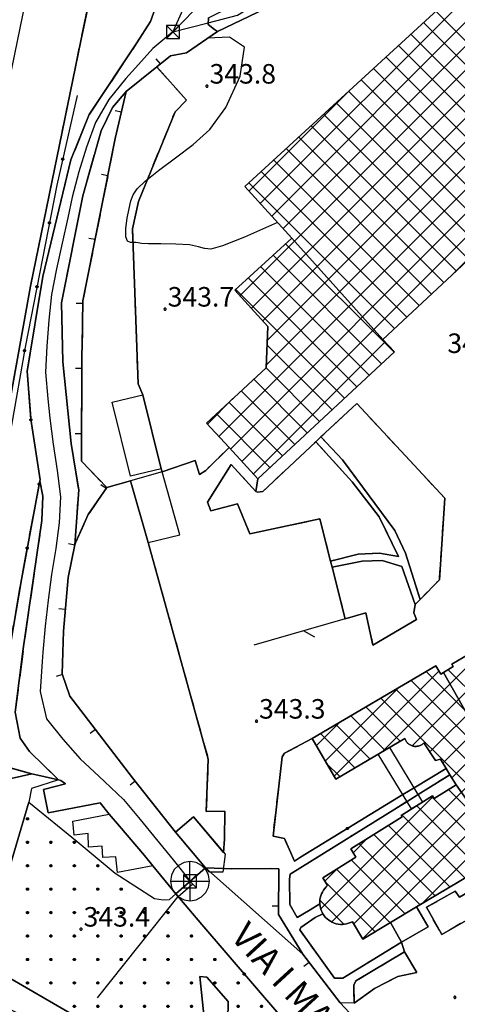
# Model space of a CAD drawing. Extents: x 483774 to 486085, y 5068430 to 5071776.
# Drawn here: x 485558 to 485626, y 5069182 to 5069334 of the extents above; entities that cross this region are included whole.
import ezdxf

# ---------------------------------------------------------------- set-up
doc = ezdxf.new("R2010")
doc.units = 0
doc.header["$LTSCALE"] = 2
doc.header["$MEASUREMENT"] = 0
for name, pattern in [('03010204', [2, 1, -1]), ('03080100', [0]), ('03080200', [0]), ('03080300', [10, 5, 5]), ('05040400', [3, 2, -1])]:
    doc.linetypes.add(name, pattern=pattern)
for name, color, linetype in [('-05040400', 7, 'Continuous'), ('-BBB120AE', 3, 'Continuous'), ('-BBE050A', 5, 'Continuous'), ('-BBF010AE', 3, 'Continuous'), ('-CBB010A', 3, 'Continuous'), ('-CBC600AE', 3, 'Continuous'), ('-CCF010AE', 7, 'Continuous'), ('-GBF040AE', 4, '05040400'), ('-GEB010AE', 7, 'Continuous'), ('024', 1, 'Continuous'), ('036B', 1, 'Continuous'), ('05040400', 7, 'Continuous'), ('BBB120AE', 3, 'Continuous'), ('BBE010A', 9, 'Continuous'), ('BBF010AE', 3, 'Continuous'), ('BBH120L', 1, 'Continuous'), ('BBI040P', 1, 'Continuous'), ('BBN010L', 1, 'Continuous'), ('BBO010P', 1, 'Continuous'), ('BBO030P', 1, 'Continuous'), ('CBB010A', 3, 'Continuous'), ('CBBB120A', 1, 'Continuous'), ('CBC600AE', 3, 'Continuous'), ('CBD070L', 7, 'Continuous'), ('CBE020A', 3, 'Continuous'), ('CCBC600A', 3, 'Continuous'), ('CCE010AE', 3, 'Continuous'), ('CCF010AE', 7, 'Continuous'), ('CCI020L', 1, '03080100'), ('CCI050L', 4, '03080200'), ('FBB012L', 4, 'Continuous'), ('FBC010P', 5, 'Continuous'), ('GBF040AE', 4, '05040400'), ('GEB010AE', 7, 'Continuous'), ('GEB040AE', 7, 'Continuous'), ('GEC040L', 6, '03080300'), ('MBB050A', 1, 'Continuous'), ('MCB080A', 1, 'Continuous'), ('NNN010L', 5, '03010204')]:
    doc.layers.add(name, color=color, linetype=linetype)
doc.styles.get("Standard").update_dxf_attribs({"font": 'arial.ttf'})

# ---------------------------------------------------------------- blocks, each defined once
blk = doc.blocks.new('03080200')
for p, q in [((-0.084, 0), (-0.08, 0.026)), ((-0.08, -0.026), (-0.084, 0)), ((-0.08, 0.026), (-0.068, 0.049)), ((-0.068, 0.049), (-0.049, 0.068)), ((0.068, 0.049), (-0.068, -0.049)), ((-0.068, 0.049), (0.068, -0.049)), ((-0.049, 0.068), (-0.026, 0.08)), ((-0.026, 0.08), (0, 0.084)), ((0, 0.084), (0.026, 0.08)), ((0, 0.084), (0, -0.084)), ((0.026, 0.08), (0.049, 0.068)), ((0.049, 0.068), (0.068, 0.049)), ((0.068, 0.049), (0.08, 0.026)), ((0.08, 0.026), (0.084, 0)), ((0.084, 0), (0.08, -0.026)), ((-0.068, -0.049), (-0.08, -0.026)), ((-0.049, -0.068), (-0.068, -0.049)), ((-0.026, -0.08), (-0.049, -0.068)), ((0, -0.084), (-0.026, -0.08)), ((0.026, -0.08), (0, -0.084)), ((0.049, -0.068), (0.026, -0.08)), ((0.068, -0.049), (0.049, -0.068)), ((0.08, -0.026), (0.068, -0.049))]:
    blk.add_line(p, q)
blk = doc.blocks.new('CAMP_7D44916C')
at = {"layer": 'CBBB120A', "xscale": 2, "yscale": 2, "zscale": 2}
for p in [(-15.738, 21.896), (-15.738, 18.296), (-12.138, 18.296), (-8.538, 18.296), (-15.738, 14.696), (-12.138, 14.696), (-8.538, 14.696), (-4.938, 14.696), (-15.738, 11.096), (-12.138, 11.096), (-8.538, 11.096), (-4.938, 11.096), (-1.338, 11.096), (-19.338, 7.496), (-15.738, 7.496), (-12.138, 7.496), (-8.538, 7.496), (-4.938, 7.496), (-1.338, 7.496), (2.262, 7.496), (5.862, 7.496), (-19.338, 3.896), (-15.738, 3.896), (-12.138, 3.896), (-8.538, 3.896), (-4.938, 3.896), (-1.338, 3.896), (2.262, 3.896), (5.862, 3.896), (9.462, 3.896), (-19.338, 0.296), (-15.738, 0.296), (-12.138, 0.296), (-8.538, 0.296), (-4.938, 0.296), (-1.338, 0.296), (2.262, 0.296), (5.862, 0.296), (9.462, 0.296), (13.062, 0.296), (-15.738, -3.304), (-12.138, -3.304), (-8.538, -3.304), (-4.938, -3.304), (-1.338, -3.304), (2.262, -3.304), (5.862, -3.304), (9.462, -3.304), (13.062, -3.304), (16.662, -3.304), (-8.538, -6.904), (-4.938, -6.904), (-1.338, -6.904), (2.262, -6.904), (5.862, -6.904), (9.462, -6.904), (16.662, -6.904), (20.262, -6.904), (-1.338, -10.504), (2.262, -10.504), (5.862, -10.504), (9.462, -10.504), (13.062, -10.504), (16.662, -10.504), (20.262, -10.504), (9.462, -14.104), (13.062, -14.104), (16.662, -14.104), (20.262, -14.104), (9.462, -17.704), (13.062, -17.704), (16.662, -17.704), (20.262, -17.704)]:
    blk.add_blockref('03080200', p, dxfattribs=at)
blk = doc.blocks.new('0308030A')
blk.add_line((-0.707, -0.707), (0, 0))
blk = doc.blocks.new('03080100')
blk.add_line((0, 0), (0, 0.5))
blk = doc.blocks.new('CAMP_9E4E82AF')
at = {"layer": 'CCBC600A', "linetype": 'Continuous'}
for p, q in [((-65.486, 67.976), (-25.716, 107.747)), ((-63.732, 66.054), (-23.949, 105.836)), ((-61.977, 64.132), (-22.183, 103.925)), ((-68.62, 53.811), (-20.417, 102.015)), ((-66.871, 51.883), (-18.651, 100.104)), ((-65.123, 49.955), (-16.884, 98.193)), ((51.023, 8.027), (-38.49, 97.541)), ((-64.435, 46.965), (-15.118, 96.282)), ((48.857, 6.517), (-40.408, 95.782)), ((-64.588, 43.135), (-13.352, 94.372)), ((46.69, 5.007), (-42.325, 94.022)), ((-71.862, 32.185), (-11.586, 92.461)), ((44.523, 3.497), (-44.243, 92.263)), ((-70.093, 30.277), (-9.819, 90.55)), ((42.356, 1.987), (-46.16, 90.503)), ((-68.324, 28.368), (-8.053, 88.64)), ((40.19, 0.477), (-48.077, 88.744)), ((38.023, -1.034), (-49.995, 86.984)), ((-36.226, 56.79), (-6.287, 86.729)), ((-67.241, 69.898), (-51.943, 85.197)), ((37.727, -4.415), (-51.912, 85.224)), ((45.357, -15.722), (-53.83, 83.465)), ((-33.426, 59.385), (-55.747, 81.705)), ((-35.335, 57.616), (-57.664, 79.946)), ((-37.243, 55.847), (-59.582, 78.186)), ((-39.151, 54.078), (-61.499, 76.427)), ((-41.059, 52.31), (-63.417, 74.667)), ((-42.967, 50.541), (-65.334, 72.908)), ((-44.875, 48.772), (-67.251, 71.148)), ((-44.918, 45.138), (-61.593, 61.812)), ((-46.826, 43.369), (-63.52, 60.063)), ((-48.734, 41.6), (-65.447, 58.313)), ((-50.643, 39.831), (-67.375, 56.563)), ((-52.551, 38.063), (-69.302, 54.814)), ((-66.555, 26.46), (-46.287, 46.729)), ((-54.459, 36.294), (-64.462, 46.297)), ((-56.367, 34.525), (-64.603, 42.761)), ((-58.275, 32.756), (-66.505, 40.986)), ((-49.753, -44.984), (35.723, 40.492)), ((-73.631, 34.093), (-69.697, 38.027)), ((-60.183, 30.987), (-68.413, 39.217)), ((-40.766, -39.674), (37.536, 38.628)), ((-62.092, 29.219), (-70.321, 37.448)), ((-64, 27.45), (-72.229, 35.679)), ((-37.436, -17.96), (-2.66, 16.817)), ((-36.026, -20.226), (0.017, 15.817)), ((-54.503, -42.38), (1.447, 13.57)), ((-51.125, -42.68), (2.877, 11.323)), ((-39.418, -16.265), (-11.559, 11.595)), ((-42.149, -15.318), (-20.458, 6.373)), ((-46.716, -16.209), (-29.357, 1.151)), ((-54.154, -19.97), (-38.021, -3.836)), ((-10.209, -33.695), (-39.993, -3.911)), ((-8.03, -32.196), (-36.603, -3.624)), ((-12.387, -35.194), (-42.31, -5.271)), ((-55.514, -17.653), (-44.3, -6.438)), ((-14.565, -36.693), (-44.627, -6.63)), ((-16.743, -38.191), (-46.944, -7.99)), ((-43.998, -14.614), (-49.262, -9.35)), ((-56.874, -15.335), (-53.199, -11.66)), ((-48.632, -17.333), (-53.896, -12.069)), ((-46.315, -15.973), (-51.579, -10.71)), ((-50.95, -18.693), (-56.213, -13.429)), ((-53.267, -20.053), (-55.297, -18.022)), ((-18.921, -39.69), (-36.559, -22.053)), ((-56.185, -40.386), (-38.94, -23.141)), ((-29.395, -32.894), (-39.169, -23.12)), ((-31.698, -34.267), (-41.435, -24.531)), ((-34.002, -35.641), (-43.702, -25.941)), ((-36.305, -37.014), (-45.771, -27.548)), ((-51.218, -31.741), (-49.092, -29.615)), ((-38.609, -38.388), (-48.037, -28.959)), ((-40.912, -39.761), (-50.304, -30.369)), ((-43.216, -41.135), (-51.5, -32.851)), ((-55.567, -36.091), (-53.691, -34.215)), ((-45.519, -42.508), (-53.766, -34.261)), ((-47.823, -43.881), (-55.491, -36.213)), ((-52.647, -42.734), (-56.325, -39.056))]:
    blk.add_line(p, q, dxfattribs=at)
blk = doc.blocks.new('08020200')
for p, q in [((0, 1.513), (-0.463, 1.439)), ((0.007, -1.487), (-0.007, 1.513)), ((0.463, 1.439), (0, 1.513)), ((-1.213, 0.895), (-1.427, 0.476)), ((-0.882, 1.226), (-1.213, 0.895)), ((-0.463, 1.439), (-0.882, 1.226)), ((0.882, 1.226), (0.463, 1.439)), ((1.213, 0.895), (0.882, 1.226)), ((1.427, 0.476), (1.213, 0.895)), ((-1.427, 0.476), (-1.5, 0.013)), ((-1.5, 0.014), (1.5, 0.022)), ((-1.5, 0.013), (-1.427, -0.451)), ((1.5, 0.013), (1.427, 0.476)), ((1.427, -0.451), (1.5, 0.013)), ((-1.427, -0.451), (-1.213, -0.869)), ((1.213, -0.869), (1.427, -0.451)), ((-1.213, -0.869), (-0.882, -1.201)), ((-0.882, -1.201), (-0.463, -1.414)), ((-0.463, -1.414), (0, -1.487)), ((0, -1.487), (0.463, -1.414)), ((0.463, -1.414), (0.882, -1.201)), ((0.882, -1.201), (1.213, -0.869))]:
    blk.add_line(p, q)
blk = doc.blocks.new('08020400')
for p, q in [((-0.2, 0.06), (-0.21, 0)), ((-0.21, 0), (-0.2, -0.06)), ((-0.17, 0.12), (-0.2, 0.06)), ((-0.12, 0.17), (-0.17, 0.12)), ((-0.06, 0.2), (-0.12, 0.17)), ((0, 0.21), (-0.06, 0.2)), ((0.06, 0.2), (0, 0.21)), ((0.12, 0.17), (0.06, 0.2)), ((0.17, 0.12), (0.12, 0.17)), ((0.2, 0.06), (0.17, 0.12)), ((0.21, 0), (0.2, 0.06)), ((0.2, -0.06), (0.21, 0)), ((-0.2, -0.06), (-0.17, -0.12)), ((-0.17, -0.12), (-0.12, -0.17)), ((-0.12, -0.17), (-0.06, -0.2)), ((-0.06, -0.2), (0, -0.21)), ((0, -0.21), (0.06, -0.2)), ((0.06, -0.2), (0.12, -0.17)), ((0.12, -0.17), (0.17, -0.12)), ((0.17, -0.12), (0.2, -0.06))]:
    blk.add_line(p, q)
blk = doc.blocks.new('03070903')
for p, q in [((0.5, 0.5), (-0.5, 0.5)), ((-0.5, 0.5), (-0.5, -0.5)), ((-0.5, -0.5), (0.5, 0.5)), ((0.5, -0.5), (-0.5, 0.5)), ((0.5, -0.5), (0.5, 0.5)), ((-0.5, -0.5), (0.5, -0.5))]:
    blk.add_line(p, q)

msp = doc.modelspace()

# ---------------------------------------------------------------- linework, layer by layer
at = {"layer": '-05040400', "linetype": 'Continuous', "flags": 128}
for points in [[(485550.705, 5069240.541), (485560.169, 5069292.755), (485567.894, 5069330.453), (485570.285, 5069341.797), (485569.424, 5069341.967), (485572.94, 5069360.189), (485578.658, 5069390.481), (485583.901, 5069413.771), (485589.852, 5069443.383), (485594.782, 5069467.959), (485602.01, 5069501.978), (485605.573, 5069520.681), (485611.11, 5069545.211), (485617.03, 5069569.238), (485622.431, 5069588.739), (485629.096, 5069611.206), (485636.667, 5069634.11), (485644.173, 5069655.851)], [(485579.73, 5069336.535), (485578.607, 5069333.386), (485576.507, 5069330.127), (485569.168, 5069319.094), (485566.354, 5069312.149), (485562.042, 5069294.252), (485559.628, 5069279.713), (485560.194, 5069272.289), (485561.62, 5069263.015), (485561.586, 5069262.829), (485558.74, 5069247.696), (485555.936, 5069231.162)], [(485568.081, 5069283.562), (485568.06, 5069282.323), (485567.991, 5069265.879), (485571.873, 5069261.791), (485569.003, 5069257.648), (485567.046, 5069253.31), (485566.987, 5069253.025), (485567.563, 5069261.441), (485567.122, 5069264.194), (485566.427, 5069268.563), (485565.126, 5069281.137), (485564.933, 5069290.185), (485568.215, 5069306.632), (485571.011, 5069316.603), (485572.78, 5069320.213), (485574.858, 5069322.627)], [(485560.333, 5069217.826), (485553.97, 5069219.598), (485555.936, 5069231.162), (485558.74, 5069247.696), (485561.586, 5069262.829), (485562.027, 5069260.46)], [(485562.027, 5069260.46), (485561.888, 5069256.745), (485559.043, 5069237.037), (485557.805, 5069227.302), (485558.546, 5069223.324), (485559.981, 5069221.276), (485564.474, 5069216.889)], [(485553.97, 5069219.598), (485560.333, 5069217.826), (485557.198, 5069217.091)]]:
    msp.add_lwpolyline(points, dxfattribs=at)
at = {"layer": '-BBB120AE', "linetype": 'Continuous', "flags": 128}
msp.add_lwpolyline([(485559.876, 5069213.496), (485567.341, 5069207.419), (485573.181, 5069202.563)], dxfattribs=at)
at = {"layer": '-BBE050A', "linetype": 'Continuous', "flags": 128}
for points in [[(485598.315, 5069180.891), (485586.486, 5069194.672), (485582.498, 5069199.401), (485587.069, 5069203.398), (485602.017, 5069190.105)], [(485602.017, 5069190.105), (485607.784, 5069182.656), (485617.151, 5069172.602), (485620.422, 5069168.982), (485633.093, 5069159.496), (485635.123, 5069159.006), (485656.813, 5069154.297), (485670.656, 5069151.291), (485636.79, 5069146.576), (485606.301, 5069153.504)]]:
    msp.add_lwpolyline(points, dxfattribs=at)
at = {"layer": '-BBF010AE', "linetype": 'Continuous', "flags": 128}
for points in [[(485584.162, 5069328.578), (485581.667, 5069328.118), (485579.561, 5069326.42), (485574.858, 5069322.627)], [(485561.586, 5069262.829), (485561.62, 5069263.015), (485560.194, 5069272.289)], [(485566.987, 5069253.025), (485565.942, 5069247.966), (485565.198, 5069239.755), (485565.015, 5069233.203), (485566.191, 5069229.768), (485575.848, 5069217.218), (485582.433, 5069208.864), (485587.069, 5069203.398), (485582.498, 5069199.401), (485578.984, 5069203.683), (485577.655, 5069205.304), (485573.851, 5069209.78), (485572.268, 5069211.642)], [(485570.869, 5069213.361), (485562.883, 5069211.845), (485562.166, 5069215.441), (485565.543, 5069216.299), (485564.798, 5069216.815), (485564.474, 5069216.889)]]:
    msp.add_lwpolyline(points, dxfattribs=at)
at = {"layer": '-CBB010A', "linetype": 'Continuous', "flags": 128}
for points in [[(485614.325, 5069284.578), (485600.333, 5069300.126)], [(485668.46, 5069250.512), (485670.584, 5069246.782), (485630.063, 5069222.074), (485623.663, 5069233.412)], [(485688.947, 5069249.029), (485630.371, 5069209.367), (485625.623, 5069216.149)]]:
    msp.add_lwpolyline(points, dxfattribs=at)
at = {"layer": '-CBC600AE', "linetype": 'Continuous', "flags": 128}
for points in [[(485628.032, 5069297.284), (485614.325, 5069284.578), (485616.117, 5069282.644), (485595.11, 5069263.172), (485590.693, 5069267.937), (485587.204, 5069271.701), (485596.374, 5069280.201), (485596.628, 5069286.556), (485591.551, 5069292.154), (485600.333, 5069300.126), (485593.111, 5069308.036), (485634.503, 5069346.021)], [(485605.128, 5069196.322), (485604.986, 5069196.576), (485604.857, 5069196.871), (485604.757, 5069197.176), (485604.686, 5069197.49), (485604.646, 5069197.809), (485604.644, 5069197.847), (485604.636, 5069198.131), (485604.656, 5069198.452), (485604.707, 5069198.769), (485604.788, 5069199.08), (485604.899, 5069199.382), (485605.037, 5069199.673), (485605.203, 5069199.948), (485605.394, 5069200.207), (485605.609, 5069200.446), (485605.845, 5069200.664), (485605.093, 5069201.874), (485610.179, 5069205.039), (485609.4, 5069206.291), (485617.315, 5069211.216), (485617.171, 5069211.447), (485621.965, 5069214.43), (485622.215, 5069214.028), (485625.623, 5069216.149), (485624.662, 5069217.693), (485624.06, 5069218.66), (485623.177, 5069220.08), (485622.428, 5069219.86), (485620.65, 5069222.581), (485620.562, 5069222.497), (485620.47, 5069222.419), (485620.372, 5069222.348), (485620.27, 5069222.283), (485620.163, 5069222.226), (485620.053, 5069222.176), (485619.939, 5069222.134), (485619.823, 5069222.1), (485619.705, 5069222.074), (485619.585, 5069222.056), (485619.465, 5069222.046), (485619.344, 5069222.045), (485619.223, 5069222.052), (485619.103, 5069222.067), (485618.984, 5069222.09), (485618.867, 5069222.122), (485618.753, 5069222.161), (485618.641, 5069222.208), (485618.533, 5069222.263), (485618.43, 5069222.325), (485618.33, 5069222.394), (485618.236, 5069222.47), (485618.147, 5069222.552), (485618.063, 5069222.639), (485617.986, 5069222.733), (485617.916, 5069222.831), (485617.853, 5069222.934), (485617.796, 5069223.041), (485617.747, 5069223.152), (485617.706, 5069223.266), (485607.087, 5069217.034), (485603.441, 5069223.247), (485622.485, 5069234.423), (485623.228, 5069233.156), (485623.663, 5069233.412), (485625.173, 5069234.298), (485624.945, 5069234.686), (485659.821, 5069255.152)], [(485632.866, 5069205.324), (485619.532, 5069197.374), (485615.5, 5069194.97), (485611.246, 5069192.434), (485609.663, 5069195.092), (485609.069, 5069194.871), (485608.759, 5069194.785), (485608.443, 5069194.728), (485608.122, 5069194.702), (485607.801, 5069194.707), (485607.481, 5069194.742), (485607.166, 5069194.807), (485606.859, 5069194.903), (485606.562, 5069195.026), (485606.279, 5069195.178), (485606.011, 5069195.356), (485605.761, 5069195.559), (485605.532, 5069195.784), (485605.325, 5069196.03), (485605.142, 5069196.295)]]:
    msp.add_lwpolyline(points, dxfattribs=at)
at = {"layer": '-CCF010AE', "linetype": 'Continuous', "flags": 128}
for points in [[(485576.742, 5069305.738), (485575.852, 5069301.549)], [(485594.793, 5069261.225), (485595.11, 5069263.172), (485616.117, 5069282.644), (485614.325, 5069284.578), (485628.032, 5069297.284), (485636.958, 5069287.53), (485664.207, 5069257.117), (485668.46, 5069250.512), (485664.361, 5069247.98), (485660.086, 5069254.699), (485659.821, 5069255.152), (485624.945, 5069234.686), (485625.173, 5069234.298), (485623.663, 5069233.412), (485623.228, 5069233.156), (485622.485, 5069234.423), (485603.441, 5069223.247)], [(485575.551, 5069262.84), (485571.873, 5069261.791), (485567.991, 5069265.879), (485568.06, 5069282.323), (485568.081, 5069283.562)], [(485590.693, 5069267.937), (485595.11, 5069263.172), (485594.793, 5069261.225)], [(485619.129, 5069215.663), (485624.06, 5069218.66), (485624.662, 5069217.693)], [(485601.663, 5069205.046), (485617.429, 5069214.629)], [(485619.532, 5069197.374), (485632.866, 5069205.324), (485634.102, 5069203.528)], [(485607.784, 5069182.656), (485602.017, 5069190.105), (485598.287, 5069196.22), (485598.365, 5069203.244), (485597.047, 5069203.301)], [(485597.047, 5069203.301), (485598.365, 5069203.244), (485598.287, 5069196.22), (485602.017, 5069190.105)], [(485604.686, 5069197.49), (485604.757, 5069197.176), (485604.857, 5069196.871), (485604.986, 5069196.576), (485605.128, 5069196.322)], [(485615.5, 5069194.97), (485619.532, 5069197.374)], [(485617.219, 5069191.972), (485617.681, 5069190.502)], [(485617.681, 5069190.502), (485617.219, 5069191.972)]]:
    msp.add_lwpolyline(points, dxfattribs=at)
at = {"layer": '-GBF040AE', "linetype": '05040400', "flags": 128}
for points in [[(485650.353, 5069639.025), (485645.603, 5069625.778), (485639.273, 5069608.287), (485638.672, 5069610.26), (485640.598, 5069616.703), (485644.325, 5069628.195), (485649.063, 5069642.436), (485652.479, 5069653.521), (485659.174, 5069670.385), (485660.228, 5069673.45), (485663.31, 5069681.341), (485667.689, 5069690.051), (485669.193, 5069693.12), (485668.393, 5069693.511), (485667.117, 5069694.137), (485667.021, 5069694.855), (485665.297, 5069691.335), (485658.714, 5069677.213), (485658.896, 5069677.129), (485665.477, 5069691.249), (485667.289, 5069694.947), (485666.026, 5069695.565), (485658.203, 5069679.365), (485658.383, 5069679.278), (485666.119, 5069695.297), (485667.021, 5069694.855), (485667.117, 5069694.137), (485666.057, 5069691.746), (485666.418, 5069691.569), (485664.475, 5069687.373), (485662.574, 5069683.492), (485660.811, 5069679.208), (485658.528, 5069672.493), (485658.086, 5069671.59), (485651.177, 5069653.376), (485644.777, 5069633.457), (485639.03, 5069616.016), (485631.368, 5069591.009), (485625.471, 5069569.836), (485619.962, 5069545.341), (485620.519, 5069545.183), (485621.043, 5069545.035), (485626.597, 5069569.621), (485633.152, 5069592.597), (485638.672, 5069610.26), (485639.273, 5069608.287), (485636.593, 5069598.182), (485634.519, 5069590.36), (485630.504, 5069575.54), (485626.41, 5069559.416), (485622.006, 5069542.66), (485617.682, 5069543.884), (485616.018, 5069521.582), (485613.635, 5069512.454), (485610.795, 5069500.565), (485609.146, 5069489.584), (485607.984, 5069477.769), (485599.952, 5069440.968), (485596.305, 5069424.427), (485588.883, 5069386.11), (485584.315, 5069362.369), (485580.76, 5069342.756), (485579.73, 5069336.535), (485578.607, 5069333.386), (485576.507, 5069330.127), (485569.168, 5069319.094), (485566.354, 5069312.149), (485562.042, 5069294.252), (485559.628, 5069279.713), (485560.194, 5069272.289), (485561.62, 5069263.015), (485561.586, 5069262.829), (485558.74, 5069247.696), (485555.936, 5069231.161), (485553.97, 5069219.598), (485560.333, 5069217.826), (485557.198, 5069217.091), (485549.318, 5069185.389), (485546.614, 5069186.266), (485546.076, 5069186.082), (485542.327, 5069168.073), (485542.024, 5069167.068), (485537.281, 5069167.935), (485541.756, 5069191.207), (485550.705, 5069240.541), (485560.169, 5069292.755), (485567.894, 5069330.453), (485570.285, 5069341.797), (485569.424, 5069341.967), (485572.94, 5069360.189), (485578.658, 5069390.481), (485583.901, 5069413.771), (485589.852, 5069443.383), (485594.782, 5069467.959), (485602.01, 5069501.978), (485605.573, 5069520.681), (485611.11, 5069545.211), (485617.03, 5069569.238), (485622.431, 5069588.739), (485629.096, 5069611.206), (485636.667, 5069634.11), (485644.173, 5069655.851), (485652.286, 5069677.294), (485659.64, 5069695.901), (485668.988, 5069717.935), (485681.549, 5069745.63), (485695.76, 5069777.667), (485702.966, 5069793.445), (485706.683, 5069801.69), (485709.355, 5069807.617), (485709.663, 5069807.46), (485709.754, 5069807.637), (485711.057, 5069807.635)], [(485568.081, 5069283.562), (485568.06, 5069282.323), (485567.991, 5069265.879), (485571.873, 5069261.791), (485569.003, 5069257.648), (485567.046, 5069253.31), (485566.987, 5069253.025), (485567.563, 5069261.441), (485567.122, 5069264.194), (485566.427, 5069268.563), (485565.126, 5069281.137), (485564.933, 5069290.185), (485568.215, 5069306.632), (485571.011, 5069316.603), (485572.78, 5069320.213), (485574.858, 5069322.627)], [(485560.333, 5069217.826), (485553.97, 5069219.598), (485555.936, 5069231.161), (485558.74, 5069247.696), (485561.586, 5069262.829), (485562.027, 5069260.46)], [(485562.027, 5069260.46), (485561.888, 5069256.745), (485559.043, 5069237.037), (485557.805, 5069227.302), (485558.546, 5069223.324), (485559.981, 5069221.276), (485564.474, 5069216.889)]]:
    msp.add_lwpolyline(points, dxfattribs=at)
at = {"layer": '-GEB010AE', "linetype": 'Continuous', "flags": 128}
for points in [[(485577.437, 5069276.073), (485576.695, 5069277.719), (485575.852, 5069301.549), (485576.742, 5069305.738), (485582.379, 5069319.534), (485584.12, 5069321.319), (485579.561, 5069326.42), (485581.667, 5069328.118), (485584.162, 5069328.578), (485588.896, 5069331.892), (485598.651, 5069336.529), (485616.669, 5069346.366), (485635.275, 5069358.774), (485643.717, 5069363.737)], [(485640.402, 5069339.64), (485634.503, 5069346.021), (485593.111, 5069308.036), (485600.333, 5069300.126), (485591.551, 5069292.154), (485596.628, 5069286.556), (485596.374, 5069280.201), (485587.204, 5069271.701), (485590.693, 5069267.937)], [(485582.433, 5069208.864), (485575.848, 5069217.218), (485566.191, 5069229.768), (485565.015, 5069233.203), (485565.198, 5069239.755), (485565.942, 5069247.966), (485566.987, 5069253.025), (485567.046, 5069253.31), (485569.003, 5069257.648), (485571.873, 5069261.791)], [(485617.747, 5069223.152), (485617.796, 5069223.041), (485617.853, 5069222.934), (485617.916, 5069222.831), (485617.986, 5069222.733), (485618.063, 5069222.639), (485618.147, 5069222.552), (485618.236, 5069222.47), (485618.33, 5069222.394), (485618.43, 5069222.325), (485618.533, 5069222.263), (485618.641, 5069222.208), (485618.753, 5069222.161), (485618.867, 5069222.122), (485618.984, 5069222.09), (485619.103, 5069222.067), (485619.223, 5069222.052), (485619.344, 5069222.045), (485619.465, 5069222.046), (485619.585, 5069222.056), (485619.705, 5069222.074), (485619.823, 5069222.1), (485619.939, 5069222.134), (485620.053, 5069222.176), (485620.163, 5069222.226), (485620.27, 5069222.283), (485620.372, 5069222.348), (485620.47, 5069222.419), (485620.562, 5069222.497), (485620.65, 5069222.581), (485622.428, 5069219.86), (485623.177, 5069220.08), (485624.06, 5069218.66), (485619.129, 5069215.663), (485617.429, 5069214.629), (485601.663, 5069205.046), (485600.757, 5069204.398), (485599.205, 5069207.892), (485597.446, 5069208.249), (485598.867, 5069220.416), (485599.234, 5069220.993), (485603.441, 5069223.247), (485607.087, 5069217.034), (485617.706, 5069223.266), (485617.747, 5069223.152)], [(485549.318, 5069185.389), (485557.198, 5069217.091), (485560.333, 5069217.826), (485564.474, 5069216.889)], [(485564.474, 5069216.889), (485560.298, 5069215.572)], [(485624.662, 5069217.693), (485625.623, 5069216.149)], [(485625.623, 5069216.149), (485622.215, 5069214.028), (485621.965, 5069214.43), (485617.171, 5069211.447), (485617.315, 5069211.216), (485609.4, 5069206.291), (485610.179, 5069205.039), (485605.093, 5069201.874), (485605.845, 5069200.664), (485605.609, 5069200.446), (485605.394, 5069200.207), (485605.203, 5069199.948), (485605.037, 5069199.673), (485604.899, 5069199.382), (485604.788, 5069199.08), (485604.707, 5069198.769), (485604.656, 5069198.452), (485604.636, 5069198.131), (485604.644, 5069197.847)], [(485605.325, 5069196.03), (485605.532, 5069195.784), (485605.761, 5069195.559), (485606.011, 5069195.356), (485606.279, 5069195.178), (485606.562, 5069195.026), (485606.859, 5069194.903), (485607.166, 5069194.807), (485607.481, 5069194.742), (485607.801, 5069194.707), (485608.122, 5069194.702), (485608.443, 5069194.728), (485608.759, 5069194.785), (485609.069, 5069194.871), (485609.663, 5069195.092), (485611.246, 5069192.434), (485615.5, 5069194.97)]]:
    msp.add_lwpolyline(points, dxfattribs=at)
at = {"layer": '05040400', "linetype": 'Continuous', "flags": 128}
for points in [[(485574.858, 5069322.627), (485573.194, 5069315.455)], [(485573.194, 5069315.455), (485568.196, 5069290.495), (485568.081, 5069283.562)], [(485564.474, 5069216.889), (485560.333, 5069217.826)]]:
    msp.add_lwpolyline(points, dxfattribs=at)
at = {"layer": 'BBB120AE', "linetype": 'Continuous', "flags": 128}
for points in [[(485581.627, 5069176.538), (485580.905, 5069176.892), (485574.799, 5069176.078), (485552.49, 5069189.021), (485554.506, 5069195.42), (485559.876, 5069213.496)], [(485573.181, 5069202.563), (485579.222, 5069198.655)], [(485579.222, 5069198.655), (485580.528, 5069198.467), (485581.516, 5069198.539), (485582.498, 5069199.401), (485586.486, 5069194.672), (485598.315, 5069180.891), (485598.428, 5069177.442), (485595.991, 5069167.71), (485580.543, 5069171.585), (485581.627, 5069176.538)], [(485586.854, 5069180.315), (485588.342, 5069179.697), (485590.044, 5069180.43), (485590.53, 5069181.423), (485590.564, 5069182.862), (485587.252, 5069186.61), (485586.173, 5069186.691), (485586.854, 5069180.315)]]:
    msp.add_lwpolyline(points, dxfattribs=at)
at = {"layer": 'BBE010A', "linetype": 'Continuous', "flags": 128}
msp.add_lwpolyline([(485644.173, 5069655.851), (485636.667, 5069634.11), (485629.096, 5069611.206), (485622.431, 5069588.739), (485617.03, 5069569.238), (485611.11, 5069545.211), (485605.573, 5069520.681), (485602.01, 5069501.978), (485594.782, 5069467.959), (485589.852, 5069443.383), (485583.901, 5069413.771), (485578.658, 5069390.481), (485572.94, 5069360.189), (485569.424, 5069341.967), (485570.285, 5069341.797), (485567.894, 5069330.453), (485560.169, 5069292.755), (485550.705, 5069240.541)], dxfattribs=at)
at = {"layer": 'BBF010AE', "linetype": 'Continuous', "flags": 128}
for points in [[(485560.194, 5069272.289), (485559.628, 5069279.713), (485562.042, 5069294.252), (485566.354, 5069312.149), (485569.168, 5069319.094), (485576.507, 5069330.127), (485578.607, 5069333.386), (485579.73, 5069336.535), (485580.76, 5069342.756), (485584.315, 5069362.369), (485588.883, 5069386.11), (485596.305, 5069424.427), (485599.952, 5069440.968), (485607.984, 5069477.769), (485609.146, 5069489.584), (485610.795, 5069500.565), (485613.635, 5069512.454), (485616.018, 5069521.582), (485617.676, 5069524.053), (485621.79, 5069526.663), (485623.826, 5069526.859), (485624.673, 5069525.847)], [(485587.517, 5069333.954), (485587.465, 5069332.935), (485588.43, 5069332.164), (485588.896, 5069331.892), (485584.162, 5069328.578)], [(485574.858, 5069322.627), (485572.78, 5069320.213), (485571.011, 5069316.603), (485568.215, 5069306.632), (485564.933, 5069290.185), (485565.126, 5069281.137), (485566.427, 5069268.563), (485567.122, 5069264.194), (485567.563, 5069261.441), (485566.987, 5069253.025)], [(485564.474, 5069216.889), (485559.981, 5069221.276), (485558.546, 5069223.324), (485557.805, 5069227.302), (485559.043, 5069237.037), (485561.888, 5069256.745), (485562.027, 5069260.46), (485561.586, 5069262.829)], [(485572.268, 5069211.642), (485570.869, 5069213.361)]]:
    msp.add_lwpolyline(points, dxfattribs=at)
msp.add_lwpolyline([(485642.602, 5069364.805), (485643.717, 5069363.737), (485635.275, 5069358.774), (485616.669, 5069346.366), (485598.651, 5069336.529), (485588.896, 5069331.892), (485588.43, 5069332.164), (485587.465, 5069332.935), (485587.517, 5069333.954), (485597.408, 5069338.965), (485615.253, 5069348.707), (485633.823, 5069361.091), (485641.542, 5069365.66)], close=True, dxfattribs=at)
at = {"layer": 'BBH120L', "linetype": 'Continuous', "flags": 128}
msp.add_lwpolyline([(485570.443, 5069183.431), (485582.84, 5069198.995), (485585.092, 5069200.918)], dxfattribs=at)
at = {"layer": 'BBN010L', "linetype": 'Continuous', "flags": 128}
for points in [[(485582.043, 5069331.795), (485587.479, 5069333.208), (485591.98, 5069334.379), (485595.402, 5069336.456), (485598.973, 5069338.262), (485602.484, 5069340.179), (485605.995, 5069342.096), (485609.506, 5069344.013), (485612.282, 5069345.528), (485615.805, 5069347.451), (485619.142, 5069349.658), (485622.47, 5069351.877), (485625.798, 5069354.097), (485629.126, 5069356.316), (485632.454, 5069358.536), (485635.831, 5069360.686), (485639.299, 5069362.725), (485640.845, 5069363.634), (485641.95, 5069364.484)], [(485586.838, 5069336.712), (485582.043, 5069331.795)], [(485583.73, 5069335.581), (485582.043, 5069331.795)], [(485582.043, 5069331.795), (485578.946, 5069329.239), (485576.273, 5069326.263), (485574.813, 5069324.663), (485572.209, 5069321.406), (485570.14, 5069317.884), (485568.758, 5069314.117), (485567.566, 5069310.291), (485566.579, 5069306.412), (485565.886, 5069303.267), (485565.02, 5069299.347), (485564.156, 5069295.422), (485563.384, 5069291.481), (485562.972, 5069287.501), (485562.685, 5069283.511), (485562.476, 5069279.515), (485562.837, 5069275.461), (485563.106, 5069272.471), (485563.613, 5069268.461), (485564.243, 5069264.435), (485564.743, 5069260.395), (485564.537, 5069256.397), (485564.055, 5069252.425), (485563.362, 5069248.473), (485562.879, 5069244.498), (485562.41, 5069240.517), (485562.043, 5069236.519), (485561.933, 5069235.1), (485561.643, 5069230.471), (485562.611, 5069226.274), (485565.102, 5069223.136), (485567.767, 5069220.151), (485570.718, 5069217.442), (485571.534, 5069216.667), (485574.433, 5069213.883), (485576.996, 5069210.812), (485579.529, 5069207.716), (485582.084, 5069204.637), (485584.689, 5069201.318)]]:
    msp.add_lwpolyline(points, dxfattribs=at)
at = {"layer": 'CBB010A', "linetype": 'Continuous', "flags": 128}
for points in [[(485600.333, 5069300.126), (485593.111, 5069308.036), (485634.503, 5069346.021), (485640.402, 5069339.64)], [(485640.402, 5069339.64), (485641.288, 5069338.682), (485664.617, 5069313.445), (485638.03, 5069288.518), (485636.958, 5069287.53), (485628.032, 5069297.284), (485614.325, 5069284.578)], [(485623.663, 5069233.412), (485625.173, 5069234.298), (485624.945, 5069234.686), (485659.821, 5069255.152), (485660.086, 5069254.699)], [(485625.623, 5069216.149), (485624.662, 5069217.693), (485624.06, 5069218.66), (485623.177, 5069220.08), (485622.428, 5069219.86), (485620.65, 5069222.581), (485620.562, 5069222.497), (485620.47, 5069222.419), (485620.372, 5069222.348), (485620.27, 5069222.283), (485620.163, 5069222.226), (485620.053, 5069222.176), (485619.939, 5069222.134), (485619.823, 5069222.1), (485619.705, 5069222.074), (485619.585, 5069222.056), (485619.465, 5069222.046), (485619.344, 5069222.045), (485619.223, 5069222.052), (485619.103, 5069222.067), (485618.984, 5069222.09), (485618.867, 5069222.122), (485618.753, 5069222.161), (485618.641, 5069222.208), (485618.533, 5069222.263), (485618.43, 5069222.325), (485618.33, 5069222.394), (485618.236, 5069222.47), (485618.147, 5069222.552), (485618.063, 5069222.639), (485617.986, 5069222.733), (485617.916, 5069222.831), (485617.853, 5069222.934), (485617.796, 5069223.041), (485617.747, 5069223.152), (485617.706, 5069223.266), (485607.087, 5069217.034), (485603.441, 5069223.247), (485622.485, 5069234.423), (485623.228, 5069233.156), (485623.663, 5069233.412), (485630.063, 5069222.074)], [(485632.866, 5069205.324), (485619.532, 5069197.374), (485615.5, 5069194.97), (485611.246, 5069192.434), (485609.663, 5069195.092), (485609.069, 5069194.871), (485608.759, 5069194.785), (485608.443, 5069194.728), (485608.122, 5069194.702), (485607.801, 5069194.707), (485607.481, 5069194.742), (485607.166, 5069194.807), (485606.859, 5069194.903), (485606.562, 5069195.026), (485606.279, 5069195.178), (485606.011, 5069195.356), (485605.761, 5069195.559), (485605.532, 5069195.784), (485605.325, 5069196.03), (485605.142, 5069196.295), (485605.128, 5069196.322), (485604.986, 5069196.576), (485604.857, 5069196.871), (485604.757, 5069197.176), (485604.686, 5069197.49), (485604.646, 5069197.809), (485604.644, 5069197.847), (485604.636, 5069198.131), (485604.656, 5069198.452), (485604.707, 5069198.769), (485604.788, 5069199.08), (485604.899, 5069199.382), (485605.037, 5069199.673), (485605.203, 5069199.948), (485605.394, 5069200.207), (485605.609, 5069200.446), (485605.845, 5069200.664), (485605.093, 5069201.874), (485610.179, 5069205.039), (485609.4, 5069206.291), (485617.315, 5069211.216), (485617.171, 5069211.447), (485621.965, 5069214.43), (485622.215, 5069214.028), (485625.623, 5069216.149), (485630.371, 5069209.367)]]:
    msp.add_lwpolyline(points, dxfattribs=at)
msp.add_lwpolyline([(485614.325, 5069284.578), (485616.117, 5069282.644), (485595.11, 5069263.172), (485590.693, 5069267.937), (485587.204, 5069271.701), (485596.374, 5069280.201), (485596.628, 5069286.556), (485591.551, 5069292.154), (485600.333, 5069300.126)], close=True, dxfattribs=at)
at = {"layer": 'CBC600AE', "linetype": 'Continuous', "flags": 128}
msp.add_lwpolyline([(485605.142, 5069196.295), (485605.128, 5069196.322)], dxfattribs=at)
at = {"layer": 'CBD070L', "linetype": 'Continuous', "flags": 128}
for points in [[(485577.437, 5069276.073), (485580.221, 5069264.707), (485575.512, 5069263.554), (485572.728, 5069274.92)], [(485583.126, 5069254.543), (485580.38, 5069264.211), (485575.551, 5069262.84), (485578.244, 5069253.358)], [(485615.35, 5069221.883), (485620.451, 5069213.488), (485618.762, 5069212.437), (485613.632, 5069220.875)], [(485587.653, 5069202.71), (485582.433, 5069208.864), (485585.196, 5069211.208), (485590.064, 5069205.469), (485589.707, 5069202.736)]]:
    msp.add_lwpolyline(points, close=True, dxfattribs=at)
at = {"layer": 'CBE020A', "linetype": 'Continuous', "flags": 128}
msp.add_lwpolyline([(485619.532, 5069197.374), (485621.29, 5069194.306), (485617.219, 5069191.972), (485615.5, 5069194.97)], close=True, dxfattribs=at)
at = {"layer": 'CCE010AE', "linetype": 'Continuous', "flags": 128}
msp.add_lwpolyline([(485632.251, 5069647.732), (485624.653, 5069625.826), (485616.46, 5069599.736), (485611.132, 5069580.635), (485604.556, 5069554.648), (485601.856, 5069543.883), (485599.824, 5069534.024), (485591.378, 5069493.267), (485585.67, 5069464.92), (485577.139, 5069423.234), (485567.439, 5069376.207), (485559.809, 5069338.672), (485544.891, 5069266.187)], dxfattribs=at)
at = {"layer": 'CCF010AE', "linetype": 'Continuous', "flags": 128}
for points in [[(485568.081, 5069283.562), (485568.196, 5069290.495), (485573.194, 5069315.455), (485574.858, 5069322.627), (485579.561, 5069326.42), (485584.12, 5069321.319), (485582.379, 5069319.534), (485576.742, 5069305.738)], [(485575.852, 5069301.549), (485576.695, 5069277.719), (485577.437, 5069276.073), (485580.221, 5069264.707), (485580.38, 5069264.211), (485585.481, 5069265.948)], [(485594.793, 5069261.225), (485591.011, 5069265.347), (485587.344, 5069259.577), (485587.862, 5069258.231), (485592.006, 5069259.311), (485593.867, 5069254.7), (485604.653, 5069256.983), (485606.292, 5069250.498), (485606.525, 5069249.577), (485608.526, 5069241.66), (485611.726, 5069242.588), (485612.813, 5069237.6), (485619.534, 5069241.537), (485619.12, 5069242.581), (485619.313, 5069243.832), (485620.059, 5069244.597), (485623.03, 5069247.644), (485623.874, 5069260.177), (485610.317, 5069274.722), (485604.82, 5069269.576), (485604.052, 5069268.857), (485595.874, 5069261.199), (485595.064, 5069261.092), (485594.793, 5069261.225)], [(485585.481, 5069265.948), (485586.119, 5069263.815), (485587.093, 5069264.431), (485590.693, 5069267.937)], [(485597.047, 5069203.301), (485591.11, 5069203.253), (485589.78, 5069203.301), (485587.069, 5069203.398), (485582.433, 5069208.864), (485585.196, 5069211.208), (485589.822, 5069205.754), (485589.959, 5069207.768), (485590.059, 5069212.091), (485587.189, 5069212.067), (485587.496, 5069220.072), (485578.244, 5069253.358), (485575.551, 5069262.84)], [(485603.441, 5069223.247), (485599.234, 5069220.993), (485598.867, 5069220.416), (485597.446, 5069208.249), (485599.205, 5069207.892), (485600.757, 5069204.398), (485601.663, 5069205.046)], [(485624.662, 5069217.693), (485619.754, 5069214.636), (485618.064, 5069213.584), (485600.104, 5069202.4), (485599.975, 5069201.623), (485600.006, 5069197.74), (485601.137, 5069195.757), (485603.153, 5069196.955), (485604.644, 5069197.847), (485604.646, 5069197.809), (485604.686, 5069197.49)], [(485617.429, 5069214.629), (485619.129, 5069215.663)], [(485602.017, 5069190.105), (485587.069, 5069203.398), (485591.11, 5069203.253)], [(485591.11, 5069203.253), (485597.047, 5069203.301)], [(485634.102, 5069203.528), (485626.111, 5069198.886), (485625.462, 5069199.792), (485621.059, 5069197.325), (485623.389, 5069193.157), (485635.005, 5069199.827), (485635.349, 5069199.327), (485636.465, 5069200.094)], [(485617.219, 5069191.972), (485621.29, 5069194.306), (485619.532, 5069197.374)], [(485619.532, 5069197.374), (485621.29, 5069194.306)], [(485605.128, 5069196.322), (485603.906, 5069195.745), (485601.724, 5069194.208), (485601.557, 5069193.869), (485606.919, 5069186.451), (485607.493, 5069186.421), (485608.168, 5069186.427), (485617.219, 5069191.972)], [(485621.29, 5069194.306), (485617.219, 5069191.972), (485615.5, 5069194.97)], [(485617.681, 5069190.502), (485610.187, 5069186.018), (485609.855, 5069185.34), (485609.945, 5069182.606), (485613.067, 5069184.86), (485616.665, 5069186.712), (485619.564, 5069187.31), (485617.681, 5069190.502)], [(485617.151, 5069172.602), (485607.784, 5069182.656)]]:
    msp.add_lwpolyline(points, dxfattribs=at)
msp.add_lwpolyline([(485608.134, 5069266.076), (485616.191, 5069255.235), (485617.84, 5069251.737), (485620.059, 5069244.597), (485619.313, 5069243.832), (485617.261, 5069249.698), (485614.249, 5069250.586), (485611.177, 5069250.493), (485606.525, 5069249.577), (485606.292, 5069250.498), (485610.541, 5069251.554), (485613.815, 5069251.715), (485616.757, 5069251.199), (485613.77, 5069257.286), (485609.606, 5069262.689), (485604.052, 5069268.857), (485604.82, 5069269.576)], close=True, dxfattribs=at)
at = {"layer": 'CCI020L', "linetype": '03080100', "flags": 128}
for points in [[(485582.433, 5069208.864), (485575.848, 5069217.218), (485566.191, 5069229.768), (485565.015, 5069233.203), (485565.198, 5069239.755), (485565.942, 5069247.966), (485566.987, 5069253.025), (485567.046, 5069253.31), (485569.003, 5069257.648), (485571.873, 5069261.791), (485567.991, 5069265.879), (485568.06, 5069282.323), (485568.081, 5069283.562), (485568.196, 5069290.495), (485573.194, 5069315.455), (485574.858, 5069322.627), (485579.561, 5069326.42), (485581.667, 5069328.118), (485584.162, 5069328.578)], [(485591.11, 5069203.253), (485589.78, 5069203.301), (485587.069, 5069203.398)], [(485609.945, 5069182.606), (485607.784, 5069182.656), (485602.017, 5069190.105), (485598.287, 5069196.22), (485598.365, 5069203.244), (485597.047, 5069203.301)]]:
    msp.add_lwpolyline(points, dxfattribs=at)
at = {"layer": 'CCI050L', "linetype": '03080200', "flags": 128}
for points in [[(485567.321, 5069322.016), (485564.191, 5069308.248), (485559.328, 5069283.391), (485552.968, 5069247.412)], [(485560.333, 5069217.826), (485553.97, 5069219.598), (485555.936, 5069231.161), (485558.74, 5069247.696), (485561.586, 5069262.829), (485561.62, 5069263.015), (485560.194, 5069272.289)], [(485624.06, 5069218.66), (485619.129, 5069215.663)], [(485601.2, 5069162.41), (485597.777, 5069164.003), (485586.618, 5069166.64), (485586.173, 5069166.746), (485576.852, 5069171.059), (485563.15, 5069178.613), (485549.318, 5069185.389), (485557.198, 5069217.091), (485560.333, 5069217.826), (485564.474, 5069216.889), (485564.798, 5069216.815)], [(485617.429, 5069214.629), (485601.663, 5069205.046)], [(485586.486, 5069194.672), (485598.315, 5069180.891), (485598.428, 5069177.442), (485598.674, 5069169.953), (485597.777, 5069164.003)]]:
    msp.add_lwpolyline(points, dxfattribs=at)
at = {"layer": 'FBB012L', "linetype": 'Continuous', "flags": 128}
msp.add_lwpolyline([(485598.135, 5069302.534), (485593.057, 5069300.253), (485589.686, 5069298.921), (485587.879, 5069298.454), (485586.943, 5069298.521), (485586.899, 5069298.524), (485585.991, 5069298.813), (485584.582, 5069299.084), (485582.505, 5069299.22), (485580.179, 5069299.241), (485578.318, 5069299.251), (485577.228, 5069299.304), (485576.686, 5069299.378), (485576.332, 5069299.43), (485575.957, 5069299.439), (485575.915, 5069299.44), (485575.503, 5069299.448), (485575.051, 5069299.646), (485574.785, 5069300.332), (485574.808, 5069301.604), (485575.039, 5069303.19), (485575.321, 5069304.665), (485575.596, 5069305.835), (485575.941, 5069306.774), (485576.562, 5069307.697), (485577.781, 5069308.88), (485579.813, 5069310.512), (485582.455, 5069312.48), (485585.183, 5069314.505), (485587.709, 5069316.789), (485590.169, 5069320.2), (485592.399, 5069325.021), (485593.077, 5069329.477), (485590.728, 5069330.979), (485587.377, 5069330.828)], dxfattribs=at)
at = {"layer": 'GBF040AE', "linetype": '05040400', "flags": 128}
for points in [[(485574.858, 5069322.627), (485573.194, 5069315.455)], [(485573.194, 5069315.455), (485568.196, 5069290.495), (485568.081, 5069283.562)], [(485564.474, 5069216.889), (485560.333, 5069217.826)]]:
    msp.add_lwpolyline(points, dxfattribs=at)
at = {"layer": 'GEB010AE', "linetype": 'Continuous', "flags": 128}
for points in [[(485590.693, 5069267.937), (485587.093, 5069264.431), (485586.119, 5069263.815), (485585.481, 5069265.948), (485580.38, 5069264.211), (485580.221, 5069264.707), (485577.437, 5069276.073)], [(485571.873, 5069261.791), (485575.551, 5069262.84), (485578.244, 5069253.358), (485587.496, 5069220.072), (485587.189, 5069212.067), (485590.059, 5069212.091), (485589.959, 5069207.768), (485589.822, 5069205.754), (485585.196, 5069211.208), (485582.433, 5069208.864)], [(485604.644, 5069197.847), (485603.153, 5069196.955), (485601.137, 5069195.757), (485600.006, 5069197.74), (485599.975, 5069201.623), (485600.104, 5069202.4), (485618.064, 5069213.584), (485619.754, 5069214.636), (485624.662, 5069217.693)], [(485560.298, 5069215.572), (485559.876, 5069213.496), (485554.506, 5069195.42), (485552.49, 5069189.021), (485574.799, 5069176.078), (485580.905, 5069176.892), (485581.627, 5069176.538), (485580.543, 5069171.585), (485595.991, 5069167.71), (485598.428, 5069177.442), (485598.674, 5069169.953), (485597.777, 5069164.003), (485586.618, 5069166.64), (485586.173, 5069166.746), (485576.852, 5069171.059), (485563.15, 5069178.613), (485549.318, 5069185.389)], [(485636.465, 5069200.094), (485635.349, 5069199.327), (485635.005, 5069199.827), (485623.389, 5069193.157), (485621.059, 5069197.325), (485625.462, 5069199.792), (485626.111, 5069198.886), (485634.102, 5069203.528)], [(485615.5, 5069194.97), (485617.219, 5069191.972), (485608.168, 5069186.427), (485607.493, 5069186.421), (485606.919, 5069186.451), (485601.557, 5069193.869), (485601.724, 5069194.208), (485603.906, 5069195.745), (485605.128, 5069196.322), (485605.142, 5069196.295)], [(485605.142, 5069196.295), (485605.325, 5069196.03)]]:
    msp.add_lwpolyline(points, dxfattribs=at)
for points in [[(485623.874, 5069260.177), (485623.03, 5069247.644), (485620.059, 5069244.597), (485617.84, 5069251.737), (485616.191, 5069255.235), (485608.134, 5069266.076), (485604.82, 5069269.576), (485610.317, 5069274.722)], [(485609.606, 5069262.689), (485613.77, 5069257.286), (485616.757, 5069251.199), (485613.815, 5069251.715), (485610.541, 5069251.554), (485606.292, 5069250.498), (485604.653, 5069256.983), (485593.867, 5069254.7), (485592.006, 5069259.311), (485587.862, 5069258.231), (485587.344, 5069259.577), (485591.011, 5069265.347), (485594.793, 5069261.225), (485595.064, 5069261.092), (485595.874, 5069261.199), (485604.052, 5069268.857)], [(485617.261, 5069249.698), (485619.313, 5069243.832), (485619.12, 5069242.581), (485619.534, 5069241.537), (485612.813, 5069237.6), (485611.726, 5069242.588), (485608.526, 5069241.66), (485606.525, 5069249.577), (485611.177, 5069250.493), (485614.249, 5069250.586)], [(485619.564, 5069187.31), (485616.665, 5069186.712), (485613.067, 5069184.86), (485609.945, 5069182.606), (485609.855, 5069185.34), (485610.187, 5069186.018), (485617.681, 5069190.502)]]:
    msp.add_lwpolyline(points, close=True, dxfattribs=at)
at = {"layer": 'GEB040AE', "linetype": 'Continuous', "flags": 128}
for points in [[(485573.513, 5069202.661), (485573.295, 5069205.099), (485571.294, 5069204.97), (485571.169, 5069206.738), (485569.087, 5069206.553), (485569.025, 5069208.65), (485566.862, 5069208.409), (485566.644, 5069210.569), (485572.268, 5069211.642), (485570.869, 5069213.361), (485562.883, 5069211.845), (485562.166, 5069215.441), (485565.543, 5069216.299), (485564.798, 5069216.815), (485564.474, 5069216.889), (485560.298, 5069215.572), (485559.876, 5069213.496), (485567.341, 5069207.419), (485573.181, 5069202.563), (485579.222, 5069198.655), (485580.528, 5069198.467), (485581.516, 5069198.539), (485582.498, 5069199.401), (485578.984, 5069203.683)], [(485586.854, 5069180.315), (485586.173, 5069186.691), (485587.252, 5069186.61), (485590.564, 5069182.862), (485590.53, 5069181.423), (485590.044, 5069180.43), (485588.342, 5069179.697)]]:
    msp.add_lwpolyline(points, close=True, dxfattribs=at)
at = {"layer": 'GEC040L', "linetype": '03080300', "flags": 128}
msp.add_lwpolyline([(485611.726, 5069242.588), (485608.526, 5069241.66), (485594.478, 5069237.586)], dxfattribs=at)
at = {"layer": 'MBB050A', "linetype": 'Continuous', "flags": 128}
msp.add_lwpolyline([(485564.474, 5069216.889), (485564.798, 5069216.815), (485565.543, 5069216.299), (485562.166, 5069215.441), (485562.883, 5069211.845), (485570.869, 5069213.361), (485572.268, 5069211.642), (485573.851, 5069209.78), (485577.655, 5069205.304), (485578.984, 5069203.683), (485582.498, 5069199.401), (485586.486, 5069194.672), (485598.315, 5069180.891), (485598.428, 5069177.442), (485598.674, 5069169.953), (485597.777, 5069164.003), (485586.618, 5069166.64), (485586.173, 5069166.746), (485576.852, 5069171.059), (485563.15, 5069178.613), (485549.318, 5069185.389), (485557.198, 5069217.091), (485560.333, 5069217.826)], close=True, dxfattribs=at)
at = {"layer": 'MCB080A', "linetype": 'Continuous', "flags": 128}
msp.add_lwpolyline([(485617.151, 5069172.602), (485607.784, 5069182.656), (485602.017, 5069190.105), (485587.069, 5069203.398), (485582.433, 5069208.864), (485575.848, 5069217.218), (485566.191, 5069229.768), (485565.015, 5069233.203), (485565.198, 5069239.755), (485565.942, 5069247.966), (485566.987, 5069253.025), (485567.046, 5069253.31), (485569.003, 5069257.648), (485571.873, 5069261.791), (485567.991, 5069265.879), (485568.06, 5069282.323), (485568.081, 5069283.562), (485568.196, 5069290.495), (485573.194, 5069315.455), (485574.858, 5069322.627), (485579.561, 5069326.42), (485581.667, 5069328.118), (485584.162, 5069328.578), (485588.896, 5069331.892), (485598.651, 5069336.529)], dxfattribs=at)
at = {"layer": 'NNN010L', "linetype": '03010204', "flags": 128}
for points in [[(485577.437, 5069276.073), (485576.695, 5069277.719), (485575.852, 5069301.549), (485576.742, 5069305.738), (485582.379, 5069319.534), (485584.12, 5069321.319), (485579.561, 5069326.42)], [(485611.726, 5069242.588), (485612.813, 5069237.6), (485619.534, 5069241.537), (485619.12, 5069242.581), (485619.313, 5069243.832), (485620.059, 5069244.597), (485623.03, 5069247.644), (485623.874, 5069260.177), (485610.317, 5069274.722), (485604.82, 5069269.576), (485604.052, 5069268.857), (485595.874, 5069261.199), (485595.064, 5069261.092), (485594.793, 5069261.225), (485591.011, 5069265.347), (485587.344, 5069259.577), (485587.862, 5069258.231), (485592.006, 5069259.311), (485593.867, 5069254.7), (485604.653, 5069256.983), (485606.292, 5069250.498), (485606.525, 5069249.577), (485608.526, 5069241.66)], [(485604.052, 5069268.857), (485609.606, 5069262.689), (485613.77, 5069257.286), (485616.757, 5069251.199), (485613.815, 5069251.715), (485610.541, 5069251.554), (485606.292, 5069250.498)], [(485620.059, 5069244.597), (485617.84, 5069251.737), (485616.191, 5069255.235), (485608.134, 5069266.076), (485604.82, 5069269.576)], [(485586.119, 5069263.815), (485587.093, 5069264.431), (485590.693, 5069267.937)], [(485578.244, 5069253.358), (485587.496, 5069220.072), (485587.189, 5069212.067), (485590.059, 5069212.091), (485589.959, 5069207.768), (485589.822, 5069205.754)], [(485601.663, 5069205.046), (485600.757, 5069204.398), (485599.205, 5069207.892), (485597.446, 5069208.249), (485598.867, 5069220.416), (485599.234, 5069220.993), (485603.441, 5069223.247)], [(485624.662, 5069217.693), (485619.754, 5069214.636), (485618.064, 5069213.584), (485600.104, 5069202.4), (485599.975, 5069201.623), (485600.006, 5069197.74), (485601.137, 5069195.757), (485603.153, 5069196.955), (485604.644, 5069197.847)], [(485636.465, 5069200.094), (485635.349, 5069199.327), (485635.005, 5069199.827), (485623.389, 5069193.157), (485621.059, 5069197.325), (485625.462, 5069199.792), (485626.111, 5069198.886), (485634.102, 5069203.528)], [(485617.219, 5069191.972), (485608.168, 5069186.427), (485607.493, 5069186.421), (485606.919, 5069186.451), (485601.557, 5069193.869), (485601.724, 5069194.208), (485603.906, 5069195.745), (485605.128, 5069196.322)], [(485609.945, 5069182.606), (485609.855, 5069185.34), (485610.187, 5069186.018), (485617.681, 5069190.502), (485619.564, 5069187.31)], [(485619.564, 5069187.31), (485616.665, 5069186.712), (485613.067, 5069184.86), (485609.945, 5069182.606)]]:
    msp.add_lwpolyline(points, dxfattribs=at)

# ---------------------------------------------------------------- block references
at = {"layer": 'BBI040P', "xscale": 2, "yscale": 2, "zscale": 2}
msp.add_blockref('08020200', (485584.689, 5069201.318), dxfattribs=at)
at = {"layer": 'BBO010P', "xscale": 2, "yscale": 2, "zscale": 2}
msp.add_blockref('03070903', (485582.043, 5069331.795), dxfattribs=at)
at = {"layer": 'BBO030P', "xscale": 2, "yscale": 2, "zscale": 2}
msp.add_blockref('03070903', (485584.689, 5069201.318), dxfattribs=at)
at = {"layer": 'CBBB120A'}
msp.add_blockref('CAMP_7D44916C', (485575.428, 5069189.015), dxfattribs=at)
at = {"layer": 'CCBC600A'}
msp.add_blockref('CAMP_9E4E82AF', (485660.978, 5069237.453), dxfattribs=at)
at = {"layer": 'CCI020L'}
for p, xscale, yscale, zscale, rotation in [((485580.126, 5069326.876), 1.999999999997089, 1.999999999997089, 1.999999999997089, 38.8826930928959), ((485574.127, 5069319.479), 1.999999999828713, 1.999999999828713, 1.999999999828713, 76.93905842679723), ((485572.041, 5069309.7), 1.999999999496557, 1.999999999496557, 1.999999999496557, 78.67819675158202), ((485570.078, 5069299.895), 1.999999999496557, 1.999999999496557, 1.999999999496557, 78.67819675158202), ((485568.189, 5069290.081), 2.000000000670135, 2.000000000670135, 2.000000000670135, 89.0448174234773), ((485568.051, 5069280.082), 2.00000000037777, 2.00000000037777, 2.00000000037777, 89.75924577215218), ((485568.009, 5069270.082), 2.00000000037777, 2.00000000037777, 2.00000000037777, 89.75924577215218), ((485571.783, 5069261.661), 2.000000000073721, 2.000000000073721, 2.000000000073721, 55.2835694642092), ((485566.973, 5069252.958), 2.000000000302775, 2.000000000302775, 2.000000000302775, 78.3207473037779), ((485565.499, 5069243.084), 2.000000000539272, 2.000000000539272, 2.000000000539272, 84.82469990949384), ((485565.048, 5069233.105), 1.999999999850549, 1.999999999850549, 1.999999999850549, 108.8996141468636), ((485570.138, 5069224.639), 2.000000000343401, 2.000000000343401, 2.000000000343401, 127.5793588745309), ((485576.243, 5069216.718), 2.000000000034043, 2.000000000034043, 2.000000000034043, 128.2444197497416), ((485598.301, 5069197.475), 2.000000000589866, 2.000000000589866, 2.000000000589866, 89.36294507545901), ((485602.986, 5069188.854), 2.000000000501325, 2.000000000501325, 2.000000000501325, 127.7457410138934)]:
    msp.add_blockref('03080100', p, dxfattribs=dict(at, xscale=xscale, yscale=yscale, zscale=zscale, rotation=rotation))
at = {"layer": 'CCI050L'}
for p, xscale, yscale, zscale, rotation in [((485565.104, 5069312.265), 1.999999999265238, 1.999999999265238, 1.999999999265238, 257.1930183139459), ((485563.062, 5069302.477), 1.999999999127226, 1.999999999127226, 1.999999999127226, 258.9304319428697), ((485561.142, 5069292.663), 1.999999999127226, 1.999999999127226, 1.999999999127226, 258.9304319428697), ((485559.232, 5069282.847), 1.99999999985655, 1.99999999985655, 1.99999999985655, 259.9755169309867), ((485560.206, 5069272.215), 1.999999999748869, 1.999999999748869, 1.999999999748869, 98.74091937182685), ((485561.492, 5069262.335), 1.999999999813686, 1.999999999813686, 1.999999999813686, 79.34981166907183), ((485559.644, 5069252.507), 1.999999999813686, 1.999999999813686, 1.999999999813686, 79.34981166907183), ((485608.884, 5069209.435), 2.000000000150864, 2.000000000150864, 2.000000000150864, 211.2930114407464), ((485592.999, 5069187.084), 1.999999999758888, 1.999999999758888, 1.999999999758888, 310.6389449668841)]:
    msp.add_blockref('03080200', p, dxfattribs=dict(at, xscale=xscale, yscale=yscale, zscale=zscale, rotation=rotation))
at = {"layer": 'FBC010P', "xscale": 0.800000011920929, "yscale": 0.800000011920929, "zscale": 0.800000011920929}
for p in [(485587.285, 5069323.466), (485580.844, 5069289.209), (485594.898, 5069225.911), (485567.91, 5069193.959), (485625.419, 5069183.496)]:
    msp.add_blockref('08020400', p, dxfattribs=at)
at = {"layer": 'GEC040L', "xscale": 2.000000000667546, "yscale": 2.000000000667546, "zscale": 2.000000000667546, "rotation": 106.1739174039695}
msp.add_blockref('0308030A', (485602.122, 5069239.803), dxfattribs=at)

# ---------------------------------------------------------------- texts
at = {"layer": '024', "linetype": 'Continuous'}
msp.add_text('VIA I MAGGIO', height=4, rotation=312.56336, dxfattribs=at).set_placement((485590.746, 5069192.685))
at = {"layer": '036B', "linetype": 'Continuous'}
for s, p in [('343.8', (485587.685, 5069323.866)), ('343.7', (485581.244, 5069289.609)), ('343.2', (485624.263, 5069282.48)), ('343.3', (485595.298, 5069226.311)), ('343.4', (485568.31, 5069194.359))]:
    msp.add_text(s, height=3, dxfattribs=at).set_placement(p)

doc.saveas('drawing.dxf')
